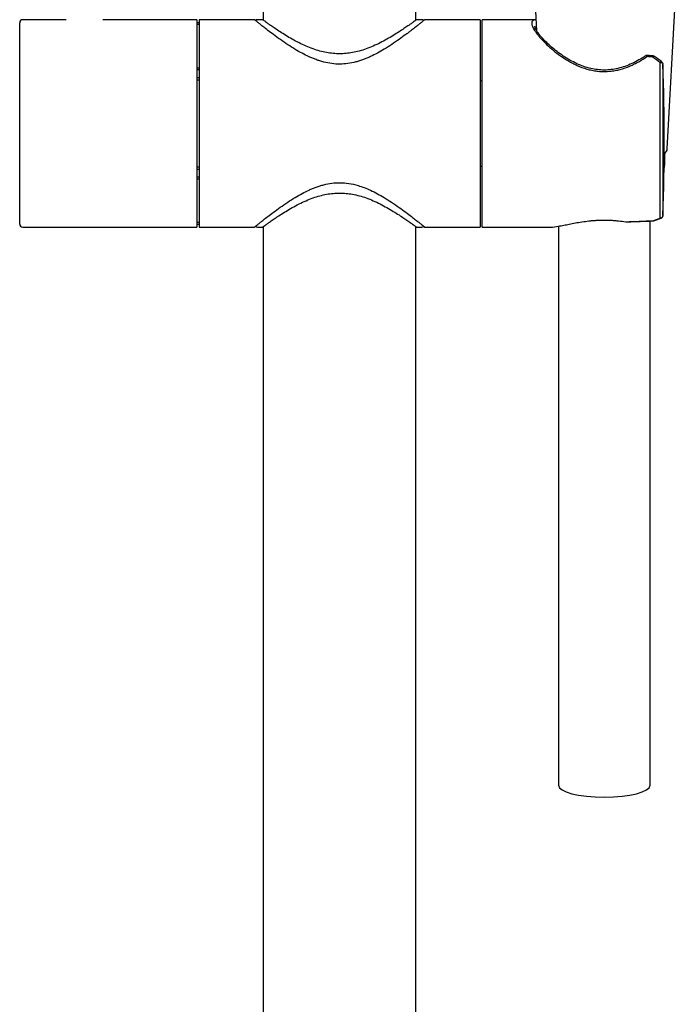
# Model space of a CAD drawing. Units: millimetres. Extents: x -18 to 873, y -18 to 2071.
# Drawn here: x 59 to 167, y 1217 to 1378 of the extents above; entities that cross this region are included whole.
import ezdxf

# ---------------------------------------------------------------- set-up
doc = ezdxf.new("R2010")
doc.units = ezdxf.units.MM
doc.layers.add('Default', color=7, linetype='Continuous')
doc.layers.add('DV1_Default', color=7, linetype='Continuous')

# ---------------------------------------------------------------- blocks, each defined once
blk = doc.blocks.new('SE')
at = {"layer": 'DV1_Default', "color": 7}
for p, q in [((98.85, 1515.34), (98.85, 1378.09)), ((123.85, 1378.09), (123.85, 1492.45)), ((143.66, 1376.31), (143.14, 1385.82)), ((165.02, 1356.99), (166.5, 1384.25)), ((66.55, 1378.17), (59.45, 1378.17)), ((87.95, 1378.17), (72.55, 1378.17)), ((87.95, 1378.17), (87.95, 1344.17)), ((88.35, 1378.17), (88.35, 1344.17)), ((97.4, 1378.17), (88.35, 1378.17)), ((98.75, 1378.17), (97.9, 1378.17)), ((124.8, 1378.17), (123.95, 1378.17)), ((134.35, 1378.17), (125.3, 1378.17)), ((134.35, 1378.17), (134.35, 1344.17)), ((134.45, 1344.17), (134.45, 1378.17)), ((134.7, 1344.17), (134.7, 1378.17)), ((143.56, 1378.17), (134.7, 1378.17)), ((58.95, 1344.67), (58.95, 1377.67)), ((88.35, 1377.67), (87.95, 1377.67)), ((88.35, 1377.39), (87.95, 1377.39)), ((134.45, 1376.77), (134.35, 1376.77)), ((88.35, 1370.23), (87.95, 1370.23)), ((163.83, 1371.13), (163.83, 1345.65)), ((164.32, 1370.85), (164.32, 1346.09)), ((88.35, 1369.94), (87.95, 1369.94)), ((87.95, 1368.72), (88.35, 1368.72)), ((87.95, 1368.32), (88.35, 1368.32)), ((134.7, 1368.17), (134.35, 1368.17)), ((164.54, 1356.21), (164.65, 1356.31)), ((164.65, 1354.55), (164.65, 1356.32)), ((164.65, 1356.06), (164.65, 1356.32)), ((88.35, 1354.01), (87.95, 1354.01)), ((134.35, 1354.17), (134.7, 1354.17)), ((88.35, 1353.61), (87.95, 1353.61)), ((87.95, 1352.4), (88.35, 1352.4)), ((87.95, 1352.11), (88.35, 1352.11)), ((88.35, 1344.94), (87.95, 1344.94)), ((87.95, 1344.67), (88.35, 1344.67)), ((98.85, 1344.24), (98.85, 1027.1)), ((123.85, 1027.1), (123.85, 1344.24)), ((134.35, 1345.57), (134.45, 1345.57)), ((147.2, 1344.32), (147.2, 1252.69)), ((162.2, 1252.69), (162.2, 1345.17)), ((59.45, 1344.17), (87.95, 1344.17)), ((88.35, 1344.17), (97.4, 1344.17)), ((97.9, 1344.17), (98.75, 1344.17)), ((123.95, 1344.17), (124.8, 1344.17)), ((125.3, 1344.17), (134.35, 1344.17)), ((134.7, 1344.17), (145.79, 1344.17))]:
    blk.add_line(p, q, dxfattribs=at)
for centre, radius, start, end in [((59.45, 1377.67), 0.5, 90, 180), ((97.9, 1377.67), 0.5, 89.9783, 132.631), ((124.8, 1377.67), 0.5, 47.3674, 90.0197), ((161.7, 1371.8), 0.5, 90, 123.6721), ((161.7, 1371.8), 0.5, 85.337, 90), ((144.89, 1347.84), 30.02, 50.8902, 53.7225), ((162.65, 1371.72), 0.5, 54.5257, 85.293), ((145.39, 1347.49), 30.25, 51.7184, 54.5448), ((163.83, 1370.84), 0.5, 2.0009, 51.7164), ((-185.64, 1358.47), 350.18, 357.9734, 2.0269), ((-185.86, 1358.47), 350.4, 357.9747, 2.0253), ((163.83, 1346.11), 0.5, 291.7016, 357.9963), ((59.45, 1344.67), 0.5, 180, 270), ((97.9, 1344.67), 0.5, 227.3675, 270.0197), ((124.8, 1344.67), 0.5, 269.9783, 312.631), ((158.48, 1346.62), 1.59, 260.323, 271.3944), ((116.59, 2589.18), 1244.84, 271.92991, 272.12127), ((157.05, 1362.19), 17.87, 288.2588, 292.2718), ((162.65, 1345.69), 0.5, 272.1219, 287.7801), ((157.08, 1363.08), 18.77, 287.7716, 291.6848)]:
    blk.add_arc(centre, radius, start, end, dxfattribs=at)
for centre, major_axis, ratio, start_param, end_param in [((161.7, 1371.8), (0.277, -0.416), 0.42323, 2.136751, 3.141771), ((161.7, 1371.8), (-0.041, -0.498), 0.068332, 3.141595, 4.015035), ((53.84, 1361.17), (188.59, -4.43), 0.087021, 0.957843, 0.963986), ((162.65, 1371.72), (-0.041, -0.498), 0.068123, 3.141595, 4.021195), ((162.65, 1371.72), (-0.29, -0.407), 0.434842, 3.141453, 4.1645), ((163.83, 1370.84), (-0.31, -0.392), 0.409101, 3.141516, 4.234196), ((163.83, 1370.84), (0.5, 0), 0.586246, 0.043586, 1.570796), ((163.83, 1370.84), (-0.5, -0.017), 0.256139, 3.105067, 3.141593), ((154.7, 1356.06), (9.95, 0), 0.258819, 6.127131, 6.283185), ((154.7, 1357.03), (10.32, 0), 0.258819, 5.974571, 6.269142), ((154.7, 1354.55), (9.95, 0), 0.258819, 6.116987, 6.283185), ((163.83, 1346.11), (0.5, 0), 0.91277, 4.712389, 6.239599), ((163.83, 1346.11), (-0.5, 0.017), 0.261202, 3.123153, 3.141563), ((53.84, 1361.17), (188.6, -4.43), 0.087021, -0.982306, -0.95375), ((162.65, 1345.69), (-0.019, 0.5), 0.099931, 2.786536, 3.141594), ((162.65, 1345.69), (-0.153, 0.476), 0.637898, 2.675774, 3.141764), ((163.83, 1346.11), (-0.185, 0.465), 0.636973, 2.583138, 3.141593), ((154.7, 1252.69), (7.5, 0), 0.258819, 3.141593, 6.283185)]:
    blk.add_ellipse(centre, major_axis=major_axis, ratio=ratio, start_param=start_param, end_param=end_param, dxfattribs=at)
for points, knots in [([(125.3, 1378.17), (125.3, 1378.17), (125.3, 1378.17), (125.29, 1378.16), (125.28, 1378.15), (125.26, 1378.14), (125.24, 1378.13), (125.22, 1378.11), (125.19, 1378.08), (125.16, 1378.06), (125.13, 1378.03), (125.09, 1378), (124.98, 1377.91), (124.76, 1377.73), (124.34, 1377.39), (123.79, 1376.95), (123.23, 1376.51), (122.69, 1376.1), (122.04, 1375.62), (121.13, 1374.95), (119.94, 1374.13), (118.74, 1373.36), (117.56, 1372.69), (116.6, 1372.2), (115.82, 1371.86), (115.23, 1371.63), (114.63, 1371.42), (113.78, 1371.17), (112.7, 1370.95), (111.37, 1370.85), (110.04, 1370.94), (108.96, 1371.16), (108.12, 1371.4), (107.51, 1371.61), (106.92, 1371.84), (106.14, 1372.18), (105.18, 1372.66), (104.02, 1373.33), (102.82, 1374.08), (101.62, 1374.91), (100.53, 1375.71), (99.62, 1376.39), (99.02, 1376.87), (98.63, 1377.17), (98.29, 1377.44), (97.94, 1377.72), (97.7, 1377.92), (97.57, 1378.02), (97.51, 1378.08), (97.46, 1378.12), (97.42, 1378.15), (97.4, 1378.16), (97.4, 1378.17), (97.4, 1378.17)], [0, 0, 0, 0, 0.005176, 0.010352, 0.01553, 0.020711, 0.025898, 0.031091, 0.036292, 0.041502, 0.046723, 0.051957, 0.057205, 0.085278, 0.11392, 0.143811, 0.174478, 0.192374, 0.210636, 0.250129, 0.289214, 0.325229, 0.356047, 0.385477, 0.399708, 0.413552, 0.428147, 0.442222, 0.471321, 0.499447, 0.527574, 0.556654, 0.570724, 0.585316, 0.599133, 0.613339, 0.642537, 0.673129, 0.708766, 0.747765, 0.787678, 0.824387, 0.856378, 0.871067, 0.885516, 0.914307, 0.942522, 0.952179, 0.961793, 0.971372, 0.980926, 0.990466, 1, 1, 1, 1]), ([(123.95, 1378.17), (123.95, 1378.17), (123.95, 1378.17), (123.94, 1378.16), (123.93, 1378.15), (123.91, 1378.14), (123.89, 1378.13), (123.87, 1378.11), (123.84, 1378.09), (123.81, 1378.07), (123.77, 1378.04), (123.67, 1377.96), (123.46, 1377.81), (123.06, 1377.52), (122.54, 1377.15), (121.88, 1376.7), (121.09, 1376.17), (120.16, 1375.58), (119.13, 1374.97), (118.02, 1374.38), (116.88, 1373.84), (115.74, 1373.38), (114.6, 1373.02), (113.5, 1372.77), (112.42, 1372.61), (111.35, 1372.56), (110.28, 1372.61), (109.19, 1372.77), (108.09, 1373.02), (106.96, 1373.38), (105.81, 1373.84), (104.67, 1374.38), (103.56, 1374.97), (102.53, 1375.58), (101.6, 1376.17), (100.81, 1376.7), (100.16, 1377.15), (99.63, 1377.52), (99.23, 1377.81), (99.01, 1377.97), (98.9, 1378.06), (98.84, 1378.1), (98.8, 1378.13), (98.77, 1378.15), (98.75, 1378.17), (98.75, 1378.17), (98.75, 1378.17)], [0, 0, 0, 0, 0.005656, 0.011312, 0.01697, 0.022632, 0.0283, 0.033976, 0.039662, 0.045359, 0.051071, 0.056797, 0.086428, 0.116479, 0.148494, 0.181097, 0.21589, 0.252108, 0.288685, 0.324439, 0.358651, 0.390831, 0.420125, 0.448315, 0.474374, 0.499998, 0.525622, 0.551695, 0.579886, 0.609185, 0.641353, 0.675549, 0.711289, 0.747861, 0.784086, 0.818884, 0.851486, 0.883505, 0.91356, 0.943196, 0.952733, 0.96223, 0.971696, 0.981141, 0.990572, 1, 1, 1, 1]), ([(143.56, 1378.17), (143.27, 1378.15), (143.06, 1378.08), (142.95, 1377.95), (142.91, 1377.9), (142.88, 1377.85), (142.84, 1377.73), (142.82, 1377.66), (142.82, 1377.44), (142.86, 1377.27), (142.98, 1376.97), (143.03, 1376.86), (143.15, 1376.64), (143.22, 1376.52), (143.45, 1376.16), (143.63, 1375.89), (143.97, 1375.48), (144.08, 1375.34), (144.34, 1375.05), (144.47, 1374.9), (144.9, 1374.45), (145.21, 1374.15), (145.71, 1373.69), (145.88, 1373.54), (146.24, 1373.23), (146.43, 1373.07), (147.01, 1372.61), (147.41, 1372.32), (148.27, 1371.74), (148.71, 1371.47), (149.42, 1371.08), (149.67, 1370.95), (150.16, 1370.72), (150.41, 1370.6), (151.18, 1370.29), (151.71, 1370.11), (152.53, 1369.91), (152.81, 1369.85), (153.37, 1369.76), (153.65, 1369.72), (154.5, 1369.65), (155.06, 1369.66), (155.91, 1369.74), (156.2, 1369.78), (156.76, 1369.88), (157.04, 1369.94), (157.85, 1370.16), (158.38, 1370.35), (159.15, 1370.67), (159.4, 1370.79), (159.89, 1371.03), (160.13, 1371.15), (160.83, 1371.55), (161.28, 1371.83), (161.7, 1372.12)], [0, 0, 0, 0, 0.129338, 0.129338, 0.129338, 0.154946, 0.154946, 0.180554, 0.180554, 0.231769, 0.231769, 0.257377, 0.257377, 0.282984, 0.282984, 0.3342, 0.3342, 0.359808, 0.359808, 0.385415, 0.385415, 0.436631, 0.436631, 0.462238, 0.462238, 0.487846, 0.487846, 0.539061, 0.539061, 0.590277, 0.590277, 0.615885, 0.615885, 0.641492, 0.641492, 0.692708, 0.692708, 0.718315, 0.718315, 0.743923, 0.743923, 0.795138, 0.795138, 0.820746, 0.820746, 0.846354, 0.846354, 0.897569, 0.897569, 0.923177, 0.923177, 0.948785, 0.948785, 1, 1, 1, 1]), ([(161.43, 1372.22), (161.06, 1371.97), (160.41, 1371.57), (159.26, 1370.97), (158.12, 1370.51), (156.97, 1370.16), (155.84, 1369.96), (154.71, 1369.89), (153.6, 1369.96), (152.47, 1370.16), (151.33, 1370.49), (150.19, 1370.95), (149.06, 1371.53), (147.97, 1372.2), (146.96, 1372.93), (146.05, 1373.68), (145.26, 1374.4), (144.61, 1375.07), (144.09, 1375.68), (143.72, 1376.2), (143.47, 1376.62), (143.35, 1376.93), (143.33, 1377.05), (143.33, 1377.09)], [0, 0, 0, 0, 0.051642, 0.103726, 0.152946, 0.199236, 0.243209, 0.285824, 0.328409, 0.372128, 0.417898, 0.466624, 0.518205, 0.571936, 0.626648, 0.680822, 0.733497, 0.784251, 0.832733, 0.878905, 0.922123, 0.963234, 1, 1, 1, 1]), ([(164.51, 1353.89), (164.54, 1353.95), (164.62, 1354.16), (164.65, 1354.38), (164.65, 1354.55)], [0, 0, 0, 0, 0.330841, 1, 1, 1, 1]), ([(97.4, 1344.17), (97.4, 1344.17), (97.4, 1344.17), (97.4, 1344.17), (97.41, 1344.18), (97.43, 1344.19), (97.45, 1344.21), (97.47, 1344.23), (97.5, 1344.25), (97.53, 1344.28), (97.57, 1344.31), (97.61, 1344.34), (97.72, 1344.43), (97.94, 1344.61), (98.29, 1344.89), (98.63, 1345.16), (99.01, 1345.47), (99.61, 1345.94), (100.51, 1346.62), (101.6, 1347.41), (102.8, 1348.24), (104.01, 1349), (105.18, 1349.67), (106.15, 1350.16), (106.92, 1350.5), (107.52, 1350.73), (108.13, 1350.94), (108.97, 1351.18), (110.06, 1351.4), (111.45, 1351.49), (112.9, 1351.37), (114.24, 1351.05), (115.41, 1350.65), (116.89, 1350.02), (118.4, 1349.19), (119.92, 1348.22), (121.12, 1347.4), (122.2, 1346.61), (123.1, 1345.92), (123.69, 1345.46), (124.08, 1345.15), (124.41, 1344.89), (124.76, 1344.61), (125, 1344.41), (125.12, 1344.31), (125.19, 1344.26), (125.24, 1344.22), (125.27, 1344.19), (125.29, 1344.17), (125.3, 1344.17), (125.3, 1344.17)], [0, 0, 0, 0, 0.005203, 0.010407, 0.015613, 0.020822, 0.026036, 0.031256, 0.036485, 0.041723, 0.046973, 0.052235, 0.057512, 0.085726, 0.114518, 0.128927, 0.143574, 0.175372, 0.211744, 0.251456, 0.290651, 0.326664, 0.357466, 0.386859, 0.401096, 0.414943, 0.429546, 0.44363, 0.472724, 0.500884, 0.532885, 0.566301, 0.589935, 0.61479, 0.674636, 0.710293, 0.749173, 0.788827, 0.825264, 0.857086, 0.871712, 0.886103, 0.914751, 0.942831, 0.952435, 0.961997, 0.971524, 0.981028, 0.990516, 1, 1, 1, 1]), ([(98.75, 1344.17), (98.75, 1344.17), (98.75, 1344.17), (98.75, 1344.17), (98.77, 1344.18), (98.78, 1344.19), (98.8, 1344.21), (98.82, 1344.23), (98.85, 1344.25), (98.89, 1344.27), (98.92, 1344.3), (99.02, 1344.37), (99.23, 1344.52), (99.63, 1344.81), (100.15, 1345.19), (100.81, 1345.64), (101.6, 1346.17), (102.53, 1346.75), (103.56, 1347.36), (104.67, 1347.96), (105.81, 1348.5), (106.96, 1348.96), (108.09, 1349.32), (109.19, 1349.57), (110.28, 1349.72), (111.35, 1349.77), (112.42, 1349.72), (113.5, 1349.57), (114.61, 1349.32), (115.74, 1348.96), (116.88, 1348.5), (118.02, 1347.96), (119.13, 1347.36), (120.16, 1346.75), (121.09, 1346.17), (121.88, 1345.64), (122.54, 1345.19), (123.06, 1344.81), (123.46, 1344.52), (123.68, 1344.36), (123.8, 1344.28), (123.85, 1344.24), (123.89, 1344.21), (123.92, 1344.18), (123.94, 1344.17), (123.95, 1344.17), (123.95, 1344.17)], [0, 0, 0, 0, 0.005656, 0.011312, 0.01697, 0.022632, 0.0283, 0.033976, 0.039662, 0.045359, 0.051071, 0.056797, 0.086428, 0.116479, 0.148494, 0.181097, 0.21589, 0.252108, 0.288685, 0.324439, 0.358651, 0.390831, 0.420125, 0.448315, 0.474374, 0.499998, 0.525622, 0.551695, 0.579886, 0.609185, 0.641353, 0.675549, 0.711289, 0.747861, 0.784086, 0.818884, 0.851486, 0.883505, 0.91356, 0.943196, 0.952733, 0.96223, 0.971696, 0.981141, 0.990572, 1, 1, 1, 1]), ([(145.79, 1344.17), (145.83, 1344.17), (145.88, 1344.17), (146.3, 1344.18), (146.74, 1344.24), (147.51, 1344.38), (147.79, 1344.43), (148.36, 1344.54), (148.66, 1344.6), (149.3, 1344.73), (149.63, 1344.79), (150.32, 1344.92), (150.68, 1344.98), (151.42, 1345.09), (151.8, 1345.14), (152.39, 1345.21), (152.58, 1345.23), (152.98, 1345.26), (153.19, 1345.28), (154.21, 1345.34), (155.03, 1345.34), (156.05, 1345.29), (156.25, 1345.27), (156.65, 1345.24), (156.85, 1345.22), (157.45, 1345.16), (157.83, 1345.11), (158.21, 1345.06)], [0, 0, 0, 0, 0.020996, 0.020996, 0.184163, 0.184163, 0.265747, 0.265747, 0.34733, 0.34733, 0.428914, 0.428914, 0.510498, 0.510498, 0.592082, 0.592082, 0.632873, 0.632873, 0.673665, 0.673665, 0.836833, 0.836833, 0.877624, 0.877624, 0.918416, 0.918416, 1, 1, 1, 1])]:
    blk.add_open_spline(points, degree=3, knots=knots, dxfattribs=at)
blk.add_open_spline([(162.69, 1372.22), (162.53, 1372.23), (162.22, 1372.26), (161.74, 1372.3)], degree=3, dxfattribs=at)

msp = doc.modelspace()

# ---------------------------------------------------------------- block references
at = {"layer": 'Default'}
msp.add_blockref('SE', (0, 0), dxfattribs=at)

doc.saveas('drawing.dxf')
